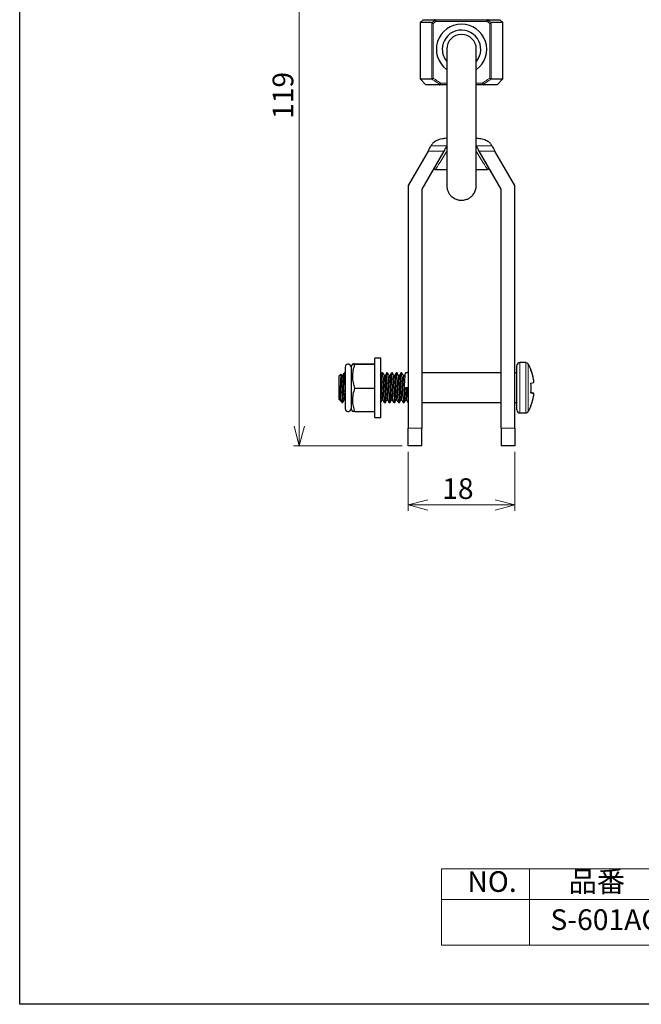
# Model space of a CAD drawing. Units: millimetres. Extents: x -4 to 206, y -5 to 292.
# Drawn here: x -4 to 101, y -5 to 162 of the extents above; entities that cross this region are included whole.
import ezdxf

# ---------------------------------------------------------------- set-up
doc = ezdxf.new("R2010")
doc.units = ezdxf.units.MM
doc.styles.add('SLDTEXTSTYLE0', font='TXT', dxfattribs={"width": 0.7, "bigfont": 'bigfont'})
doc.dimstyles.new('SLDDIMSTYLE0', dxfattribs={"dimtxt": 3.5, "dimasz": 3.302, "dimexe": 0, "dimexo": 0.0625, "dimgap": 0.875, "dimtad": 3, "dimrnd": 1e-09, "dimzin": 12, "dimdsep": 46, "dimtxsty": 'SLDTEXTSTYLE0', "dimblk1": 'OPEN30', "dimblk2": 'OPEN30', "dimsah": 1, "dimcen": 0.09, "dimadec": 0, "dimazin": 3, "dimtfac": 1, "dimtofl": 0, "dimtmove": 0, "dimatfit": 3, "dimldrblk": 'OPEN30', "dimfxl": 1, "dimfrac": 2, "dimtolj": 1, "dimtzin": 12, "dimarcsym": 0})

# ---------------------------------------------------------------- blocks, each defined once
blk = doc.blocks.new('_OPEN30')
at = {"color": 0, "linetype": 'ByBlock', "lineweight": -2}
for p, q in [((-1, 0.267949), (0, 0)), ((0, 0), (-1, -0.267949)), ((0, 0), (-1, 0))]:
    blk.add_line(p, q, dxfattribs=at)
blk = doc.blocks.new('*D13')
at = {"color": 7, "linetype": 'Continuous', "lineweight": 0}
for p, q in [((61.54, 88.66), (61.54, 78.66)), ((79.54, 88.66), (79.54, 78.66)), ((61.54, 79.66), (79.54, 79.66))]:
    blk.add_line(p, q, dxfattribs=at)
at = {"color": 7, "linetype": 'Continuous', "lineweight": 0, "xscale": 3.302, "yscale": 3.302, "rotation": 180}
blk.add_blockref('_OPEN30', (61.54, 79.66, 0.1), dxfattribs=at)
at = {"color": 7, "linetype": 'Continuous', "lineweight": 0, "xscale": 3.302, "yscale": 3.302}
blk.add_blockref('_OPEN30', (79.54, 79.66, 0.1), dxfattribs=at)
at = {"color": 7, "linetype": 'Continuous', "lineweight": 0, "insert": (67.28, 84.17, 0.1), "char_height": 3.5, "attachment_point": 1, "style": 'SLDTEXTSTYLE0'}
blk.add_mtext('18', dxfattribs=at)
blk = doc.blocks.new('*D14')
at = {"color": 7, "linetype": 'Continuous', "lineweight": 0}
for p, q in [((57.04, 208.66), (42.14, 208.66)), ((43.14, 208.66), (43.14, 89.66)), ((60.54, 89.66), (42.14, 89.66))]:
    blk.add_line(p, q, dxfattribs=at)
at = {"color": 7, "linetype": 'Continuous', "lineweight": 0, "xscale": 3.302, "yscale": 3.302}
for p, rotation in [((43.14, 208.66, 0.1), 90), ((43.14, 89.66, 0.1), 270)]:
    blk.add_blockref('_OPEN30', p, dxfattribs=dict(at, rotation=rotation))
at = {"color": 7, "linetype": 'Continuous', "lineweight": 0, "insert": (38.63, 144.88, 0.1), "char_height": 3.5, "attachment_point": 1, "rotation": 90, "style": 'SLDTEXTSTYLE0'}
blk.add_mtext('119', dxfattribs=at)
blk = doc.blocks.new('SW_TABLEANNOTATION_0')
at = {"color": 0, "linetype": 'Continuous', "lineweight": 0}
for p, q in [((0, 0), (0, -12.88)), ((128.77, 0), (0, 0)), ((14.88, 0), (14.88, -12.88)), ((36.22, 0), (36.22, -12.88)), ((105.93, 0), (105.93, -12.88)), ((128.77, -12.88), (128.77, 0)), ((0, -5.2), (128.77, -5.2)), ((0, -12.88), (128.77, -12.88))]:
    blk.add_line(p, q, dxfattribs=at)
at = {"color": 0, "linetype": 'Continuous', "lineweight": 0, "char_height": 3.5, "attachment_point": 1, "style": 'SLDTEXTSTYLE0'}
for s, insert in [('品番', (21.48, -0.39)), ('品名', (67, -0.39)), ('管理図番', (109.2, -0.39)), ('NO.', (4.39, -0.39)), ('ポール吊金具付ベアリングランナー', (38.48, -6.83)), ('S-601AC', (18.42, -6.83)), ('D56518', (111.24, -6.83))]:
    blk.add_mtext(s, dxfattribs=dict(at, insert=insert))

msp = doc.modelspace()

# ---------------------------------------------------------------- linework, layer by layer
at = {"color": 7, "linetype": 'Continuous', "lineweight": 30}
for p, q in [((64.043, 161.658), (63.543, 161.158)), ((64.043, 161.658), (66.054, 161.658)), ((66.054, 161.658), (75.033, 161.658)), ((75.033, 161.658), (77.043, 161.658)), ((77.543, 161.158), (77.043, 161.658)), ((63.543, 161.158), (63.543, 151.658)), ((65.493, 161.158), (63.543, 161.158)), ((65.555, 161.143), (65.493, 161.158)), ((75.594, 161.158), (75.532, 161.143)), ((77.543, 161.158), (75.594, 161.158)), ((77.543, 151.658), (77.543, 161.158)), ((63.543, 151.658), (64.543, 150.658)), ((63.543, 151.658), (65.493, 151.658)), ((65.493, 151.658), (65.555, 151.672)), ((75.532, 151.672), (75.594, 151.658)), ((75.594, 151.658), (77.543, 151.658)), ((76.543, 150.658), (77.543, 151.658)), ((66.814, 150.658), (64.543, 150.658)), ((68.043, 150.658), (66.814, 150.658)), ((74.273, 150.658), (73.043, 150.658)), ((76.543, 150.658), (74.273, 150.658)), ((65.394, 140.328), (65.54, 140.58)), ((75.547, 140.58), (75.693, 140.328)), ((64.894, 139.462), (61.543, 133.658)), ((67.55, 139.462), (63.843, 133.041)), ((77.243, 133.041), (73.537, 139.462)), ((79.543, 133.658), (76.193, 139.462)), ((66.162, 136.358), (68.043, 136.358)), ((73.043, 136.358), (74.925, 136.358)), ((61.543, 133.658), (61.543, 92.658)), ((79.543, 92.658), (79.543, 133.658)), ((63.843, 133.041), (63.843, 92.658)), ((77.243, 92.658), (77.243, 133.041)), ((52.12, 103.458), (51.889, 103.058)), ((52.477, 103.489), (55.899, 103.489)), ((52.477, 103.426), (55.899, 103.426)), ((56.899, 104.458), (55.899, 104.458)), ((55.899, 103.313), (55.899, 104.458)), ((55.899, 94.458), (55.899, 103.313)), ((56.899, 103.313), (56.899, 104.458)), ((56.899, 94.458), (56.899, 103.313)), ((79.899, 95.708), (79.899, 103.208)), ((81.394, 103.708), (80.399, 103.708)), ((50.173, 101.732), (49.899, 101.458)), ((50.332, 101.508), (50.209, 101.719)), ((50.435, 101.508), (50.326, 101.508)), ((50.866, 101.958), (50.701, 101.958)), ((50.899, 102.958), (50.899, 95.958)), ((51.889, 103.058), (51.889, 95.858)), ((55.932, 101.508), (55.899, 101.564)), ((57.266, 101.958), (57.101, 101.958)), ((57.635, 101.508), (57.526, 101.508)), ((58.066, 101.958), (57.901, 101.958)), ((58.435, 101.508), (58.326, 101.508)), ((58.866, 101.958), (58.701, 101.958)), ((59.235, 101.508), (59.126, 101.508)), ((59.666, 101.958), (59.501, 101.958)), ((60.035, 101.508), (59.926, 101.508)), ((60.466, 101.958), (60.301, 101.958)), ((60.835, 101.508), (60.726, 101.508)), ((61.543, 101.958), (61.101, 101.958)), ((77.243, 101.958), (63.843, 101.958)), ((79.899, 101.958), (79.543, 101.958)), ((49.899, 97.458), (49.899, 101.458)), ((52.477, 99.395), (55.899, 99.395)), ((61.543, 99.424), (61.064, 99.424)), ((82.723, 98.529), (82.271, 98.61)), ((82.275, 98.645), (82.723, 98.567)), ((49.899, 97.458), (49.939, 97.418)), ((49.926, 97.408), (50.041, 97.408)), ((50.035, 97.408), (50.128, 97.246)), ((50.159, 97.198), (50.399, 96.958)), ((50.399, 97.666), (50.399, 96.958)), ((50.399, 96.958), (50.466, 96.958)), ((50.732, 97.408), (50.841, 97.408)), ((50.835, 97.408), (50.899, 97.297)), ((57.132, 97.408), (57.241, 97.408)), ((57.501, 96.958), (57.666, 96.958)), ((57.932, 97.408), (58.041, 97.408)), ((58.301, 96.958), (58.466, 96.958)), ((58.732, 97.408), (58.841, 97.408)), ((59.101, 96.958), (59.266, 96.958)), ((59.532, 97.408), (59.641, 97.408)), ((59.901, 96.958), (60.066, 96.958)), ((60.332, 97.408), (60.441, 97.408)), ((60.701, 96.958), (60.866, 96.958)), ((61.132, 97.408), (61.241, 97.408)), ((61.501, 96.958), (61.543, 96.958)), ((63.843, 96.958), (77.243, 96.958)), ((79.543, 96.958), (79.899, 96.958)), ((51.889, 95.858), (52.12, 95.457)), ((52.477, 95.427), (55.899, 95.427)), ((80.399, 95.208), (81.394, 95.208)), ((55.899, 94.458), (56.899, 94.458)), ((61.543, 89.658), (61.543, 92.658)), ((63.843, 89.658), (63.843, 92.658)), ((77.243, 92.658), (77.243, 89.658)), ((79.543, 92.658), (79.543, 89.658)), ((63.843, 89.658), (61.543, 89.658)), ((79.543, 89.658), (77.243, 89.658))]:
    msp.add_line(p, q, dxfattribs=at)
at = {"color": 8, "linetype": 'Continuous', "lineweight": 0}
for p, q in [((65.555, 151.672), (65.555, 161.143)), ((65.769, 161.033), (65.769, 151.782)), ((74.852, 161.358), (66.235, 161.358)), ((75.318, 151.782), (75.318, 161.033)), ((75.532, 161.143), (75.532, 151.672)), ((67.017, 150.958), (68.043, 150.958)), ((73.043, 150.958), (74.07, 150.958)), ((65.394, 140.328), (68.075, 140.328)), ((73.012, 140.328), (75.693, 140.328)), ((67.55, 139.462), (64.894, 139.462)), ((76.193, 139.462), (73.537, 139.462)), ((80.399, 103.708), (80.399, 95.208)), ((81.394, 99.4), (81.394, 103.708)), ((81.827, 103.458), (81.827, 99.403)), ((82.718, 100.871), (82.723, 100.872)), ((81.394, 95.208), (81.394, 99.4)), ((81.827, 99.403), (81.827, 95.458)), ((61.543, 92.658), (63.843, 92.658)), ((77.243, 92.658), (79.543, 92.658))]:
    msp.add_line(p, q, dxfattribs=at)
msp.add_lwpolyline([(-4.086, 292.28), (205.914, 292.28), (205.914, -4.72), (-4.086, -4.72)], close=True)
at = {"color": 7, "linetype": 'Continuous', "lineweight": 30, "flags": 128}
for points in [[(64.894, 139.462), (65.014, 139.67), (65.129, 139.868), (65.234, 140.049), (65.323, 140.205), (65.394, 140.328)], [(67.998, 140.237), (67.926, 140.113), (67.843, 139.969), (67.751, 139.809), (67.652, 139.638), (67.55, 139.462)], [(73.537, 139.462), (73.435, 139.638), (73.336, 139.809), (73.244, 139.969), (73.161, 140.113), (73.089, 140.237)], [(75.693, 140.328), (75.764, 140.205), (75.853, 140.049), (75.958, 139.868), (76.073, 139.67), (76.193, 139.462)], [(82.277, 96.468), (82.289, 96.466), (82.304, 96.464), (82.313, 96.461), (82.315, 96.458), (82.313, 96.455), (82.304, 96.452), (82.289, 96.45), (82.269, 96.447)]]:
    msp.add_lwpolyline(points, dxfattribs=at)
at = {"color": 8, "linetype": 'Continuous', "lineweight": 0, "flags": 128}
for points in [[(66.162, 136.358), (66.169, 136.368), (66.22, 136.45), (66.323, 136.614), (66.476, 136.858), (66.677, 137.18), (66.925, 137.575), (67.216, 138.042), (67.549, 138.573), (67.92, 139.166), (68.036, 139.35)], [(73.05, 139.352), (73.167, 139.166), (73.538, 138.573), (73.871, 138.042), (74.162, 137.575), (74.41, 137.18), (74.611, 136.858), (74.764, 136.614), (74.867, 136.45), (74.918, 136.368), (74.925, 136.358)]]:
    msp.add_lwpolyline(points, dxfattribs=at)
at = {"color": 7, "linetype": 'Continuous', "lineweight": 30}
for centre, radius, start, end in [((70.543, 156.658), 4.25, 90, 233.6464), ((70.543, 156.658), 3.25, 321.11138, 180), ((70.543, 156.658), 4.25, 306.48572, 90), ((70.543, 156.663), 2.5, 0.07919, 179.9206), ((70.543, 156.658), 3.25, 180, 219.57982), ((66.162, 135.658), 0.7, 87.75615, 150), ((74.925, 135.658), 0.7, 30, 92.04759), ((51.399, 102.958), 0.5, 11.53696, 180), ((80.399, 103.208), 0.5, 90, 180), ((81.394, 103.208), 0.5, 30, 90), ((74.899, 99.458), 8, 22.02646, 30), ((74.78, 99.477), 8.064, 9.95963, 21.7739), ((82.276, 102.514), 0.068, 263.65947, 304.94227), ((74.75, 99.448), 8.095, 9.95393, 21.73858), ((79.728, 112.641), 12.653, 281.58342, 283.68963), ((74.901, 99.417), 7.414, 353.57579, 6.42421), ((79.726, 86.263), 12.664, 76.31134, 78.4156), ((84.028, 110.493), 12.035, 261.59306, 263.77155), ((74.78, 99.438), 8.064, 338.22603, 350.04045), ((51.399, 95.958), 0.5, 180, 348.46304), ((80.399, 95.708), 0.5, 180, 270), ((81.394, 95.708), 0.5, 270, 330), ((74.899, 99.458), 8, 330, 337.97354)]:
    msp.add_arc(centre, radius, start, end, dxfattribs=at)
at = {"color": 8, "linetype": 'Continuous', "lineweight": 0}
for points, knots in [([(65.493, 161.158), (65.649, 161.267), (65.869, 161.422), (66.093, 161.57), (66.157, 161.613)], [0, 0, 0, 0, 0.7107619, 1, 1, 1, 1]), ([(74.93, 161.613), (74.994, 161.57), (75.218, 161.422), (75.438, 161.267), (75.594, 161.158)], [0, 0, 0, 0, 0.2892343, 1, 1, 1, 1]), ([(66.235, 161.358), (66.193, 161.329), (66.036, 161.223), (65.882, 161.113), (65.769, 161.033)], [0, 0, 0, 0, 0.268706, 1, 1, 1, 1]), ([(75.318, 161.033), (75.205, 161.113), (75.051, 161.223), (74.894, 161.329), (74.852, 161.358)], [0, 0, 0, 0, 0.7312886, 1, 1, 1, 1]), ([(66.949, 150.711), (66.756, 150.827), (66.259, 151.124), (65.783, 151.455), (65.493, 151.658)], [0, 0, 0, 0, 0.3887352, 1, 1, 1, 1]), ([(65.769, 151.782), (66.014, 151.61), (66.423, 151.324), (66.848, 151.062), (67.017, 150.958)], [0, 0, 0, 0, 0.6006899, 1, 1, 1, 1]), ([(74.07, 150.958), (74.239, 151.062), (74.664, 151.324), (75.073, 151.61), (75.318, 151.782)], [0, 0, 0, 0, 0.3993088, 1, 1, 1, 1]), ([(75.594, 151.658), (75.304, 151.455), (74.828, 151.124), (74.331, 150.827), (74.138, 150.711)], [0, 0, 0, 0, 0.6112637, 1, 1, 1, 1])]:
    msp.add_open_spline(points, degree=3, knots=knots, dxfattribs=at)
at = {"color": 7, "linetype": 'Continuous', "lineweight": 30}
for points, knots in [([(66.157, 161.613), (66.152, 161.622), (66.139, 161.644), (66.099, 161.656), (66.066, 161.657), (66.054, 161.658)], [0, 0, 0, 0, 0.3036403, 0.7231646, 1, 1, 1, 1]), ([(66.235, 161.358), (66.235, 161.359), (66.224, 161.394), (66.204, 161.461), (66.176, 161.551), (66.164, 161.592), (66.157, 161.613)], [0, 0, 0, 0, 0.0147387, 0.3428493, 0.6712157, 1, 1, 1, 1]), ([(74.852, 161.358), (74.852, 161.359), (74.863, 161.393), (74.883, 161.461), (74.911, 161.551), (74.923, 161.592), (74.93, 161.613)], [0, 0, 0, 0, 0.0147387, 0.3423013, 0.6709397, 1, 1, 1, 1]), ([(75.033, 161.658), (75.011, 161.656), (74.973, 161.654), (74.94, 161.635), (74.932, 161.619), (74.93, 161.613)], [0, 0, 0, 0, 0.4912364, 0.8171197, 1, 1, 1, 1]), ([(65.555, 161.143), (65.583, 161.129), (65.639, 161.1), (65.716, 161.061), (65.759, 161.039), (65.767, 161.034), (65.769, 161.033)], [0, 0, 0, 0, 0.4434609, 0.8856928, 0.9853087, 1, 1, 1, 1]), ([(75.318, 161.033), (75.32, 161.034), (75.328, 161.039), (75.371, 161.061), (75.448, 161.1), (75.504, 161.129), (75.532, 161.143)], [0, 0, 0, 0, 0.0146912, 0.1143184, 0.5565447, 1, 1, 1, 1]), ([(68.043, 156.667), (68.043, 156.643), (68.043, 156.597), (68.043, 156.338), (68.043, 155.928), (68.043, 155.33), (68.043, 154.555), (68.043, 153.763), (68.043, 153.015), (68.043, 152.343), (68.043, 151.518), (68.043, 150.43), (68.043, 148.976), (68.043, 147.39), (68.043, 145.731), (68.043, 144.081), (68.043, 142.677), (68.043, 141.55), (68.043, 140.673), (68.043, 139.863), (68.043, 139.048), (68.043, 138.175), (68.043, 137.214), (68.043, 136.348), (68.043, 135.607), (68.043, 134.999), (68.043, 134.462), (68.043, 134.03), (68.043, 133.724), (68.043, 133.674), (68.043, 133.648)], [0, 0, 0, 0, 0.0385933, 0.0747621, 0.1085059, 0.1545518, 0.1951458, 0.2302849, 0.2599666, 0.2841887, 0.3043388, 0.3459759, 0.3902941, 0.4367193, 0.4833048, 0.5298903, 0.5745897, 0.6021805, 0.6279924, 0.6531212, 0.6770483, 0.7065277, 0.7415572, 0.7821341, 0.8122796, 0.8448919, 0.8799707, 0.9175153, 0.9575253, 1, 1, 1, 1]), ([(73.043, 133.648), (73.043, 133.67), (73.043, 133.712), (73.043, 133.965), (73.043, 134.37), (73.043, 134.961), (73.043, 135.731), (73.043, 136.518), (73.043, 137.263), (73.043, 137.933), (73.043, 138.755), (73.043, 139.84), (73.043, 141.291), (73.043, 142.875), (73.043, 144.533), (73.043, 146.184), (73.043, 147.588), (73.043, 148.717), (73.043, 149.596), (73.043, 150.407), (73.043, 151.224), (73.043, 152.1), (73.043, 153.065), (73.043, 153.935), (73.043, 154.68), (73.043, 155.292), (73.043, 155.835), (73.043, 156.272), (73.043, 156.584), (73.043, 156.639), (73.043, 156.667)], [0, 0, 0, 0, 0.0385933, 0.0747621, 0.1085059, 0.1545518, 0.1951458, 0.2302849, 0.2599666, 0.2841887, 0.3043388, 0.3459759, 0.3902941, 0.4367193, 0.4833048, 0.5298903, 0.5745897, 0.6021805, 0.6279924, 0.6531212, 0.6770483, 0.7065277, 0.7415572, 0.7821341, 0.8122796, 0.8448919, 0.8799707, 0.9175153, 0.9575253, 1, 1, 1, 1]), ([(65.555, 151.672), (65.583, 151.686), (65.639, 151.715), (65.716, 151.755), (65.759, 151.777), (65.767, 151.781), (65.769, 151.782)], [0, 0, 0, 0, 0.4434613, 0.8856925, 0.9853078, 1, 1, 1, 1]), ([(75.318, 151.782), (75.32, 151.781), (75.328, 151.777), (75.371, 151.755), (75.448, 151.715), (75.504, 151.686), (75.532, 151.672)], [0, 0, 0, 0, 0.014692, 0.1143187, 0.5565443, 1, 1, 1, 1]), ([(66.814, 150.658), (66.845, 150.659), (66.892, 150.662), (66.936, 150.684), (66.945, 150.703), (66.949, 150.711)], [0, 0, 0, 0, 0.5301242, 0.797463, 1, 1, 1, 1]), ([(66.949, 150.711), (66.955, 150.733), (66.968, 150.778), (66.992, 150.866), (67.009, 150.927), (67.017, 150.956), (67.017, 150.958)], [0, 0, 0, 0, 0.3488711, 0.6973798, 0.9837134, 1, 1, 1, 1]), ([(74.138, 150.711), (74.132, 150.733), (74.12, 150.777), (74.095, 150.865), (74.078, 150.927), (74.07, 150.956), (74.07, 150.958)], [0, 0, 0, 0, 0.348199, 0.6960372, 0.9837135, 1, 1, 1, 1]), ([(74.138, 150.711), (74.143, 150.702), (74.154, 150.68), (74.203, 150.661), (74.248, 150.659), (74.273, 150.658)], [0, 0, 0, 0, 0.2366297, 0.5681747, 1, 1, 1, 1]), ([(68.043, 141.624), (68.027, 141.623), (67.756, 141.611), (67.326, 141.532), (66.781, 141.395), (66.351, 141.235), (65.988, 141.038), (65.705, 140.818), (65.593, 140.657), (65.54, 140.58)], [0, 0, 0, 0, 0.0140825, 0.2376135, 0.3923857, 0.5470438, 0.7026595, 0.8581927, 1, 1, 1, 1]), ([(75.547, 140.58), (75.429, 140.726), (75.195, 141.019), (74.484, 141.35), (73.746, 141.556), (73.232, 141.592), (73.043, 141.605)], [0, 0, 0, 0, 0.273759, 0.5470501, 0.833781, 1, 1, 1, 1]), ([(68.043, 133.648), (68.059, 133.433), (68.09, 133.024), (68.313, 132.477), (68.608, 132.039), (68.944, 131.71), (69.283, 131.478), (69.6, 131.326), (69.887, 131.231), (70.173, 131.171), (70.495, 131.141), (70.879, 131.16), (71.316, 131.255), (71.785, 131.456), (72.253, 131.791), (72.666, 132.275), (72.979, 132.91), (73.021, 133.395), (73.043, 133.648)], [0, 0, 0, 0, 0.0819055, 0.1563849, 0.2234254, 0.2830195, 0.3351624, 0.3798527, 0.4170911, 0.4506527, 0.4914869, 0.540286, 0.5970461, 0.6617616, 0.7344259, 0.8150297, 0.9035598, 1, 1, 1, 1]), ([(52.477, 103.489), (52.426, 103.486), (52.271, 103.479), (52.111, 103.465), (52.114, 103.451), (52.255, 103.437), (52.403, 103.43), (52.477, 103.426)], [0, 0, 0, 0, 0.1254037, 0.3754081, 0.6315048, 0.8148139, 1, 1, 1, 1]), ([(52.477, 103.426), (52.374, 103.076), (52.166, 102.369), (52.089, 101.321), (52.201, 100.319), (52.385, 99.705), (52.477, 99.395)], [0, 0, 0, 0, 0.2645953, 0.5349276, 0.7653326, 1, 1, 1, 1]), ([(50.188, 101.717), (50.185, 101.723), (50.173, 101.744), (50.151, 101.513), (50.124, 101.052), (50.097, 100.404), (50.068, 99.667), (50.042, 98.925), (50.013, 98.262), (49.987, 97.753), (49.965, 97.514), (49.952, 97.458), (49.949, 97.444)], [0, 0, 0, 0, 0.0390925, 0.1602988, 0.2790247, 0.3978506, 0.5133103, 0.6287523, 0.7419129, 0.85399, 0.96485, 1, 1, 1, 1]), ([(49.949, 97.444), (49.962, 97.499), (49.988, 97.607), (50.028, 98.012), (50.074, 98.626), (50.124, 99.43), (50.174, 100.234), (50.224, 100.931), (50.274, 101.367), (50.308, 101.556), (50.325, 101.504), (50.326, 101.503)], [0, 0, 0, 0, 0.0997289, 0.1979745, 0.3309258, 0.4638766, 0.5968284, 0.7297793, 0.8627307, 0.995682, 1, 1, 1, 1]), ([(50.399, 97.666), (50.41, 97.829), (50.432, 98.158), (50.467, 98.772), (50.499, 99.423), (50.532, 100.079), (50.567, 100.692), (50.599, 101.222), (50.632, 101.627), (50.664, 101.88), (50.682, 101.917), (50.69, 101.932)], [0, 0, 0, 0, 0.1139069, 0.2298024, 0.3437097, 0.4576164, 0.5735115, 0.6874188, 0.8013261, 0.9172213, 1, 1, 1, 1]), ([(50.691, 101.949), (50.647, 101.874), (50.56, 101.723), (50.472, 101.572), (50.428, 101.497)], [0, 0, 0, 0, 0.5001867, 1, 1, 1, 1]), ([(50.466, 96.962), (50.476, 96.975), (50.497, 97.002), (50.532, 97.253), (50.564, 97.645), (50.597, 98.164), (50.632, 98.77), (50.664, 99.423), (50.697, 100.079), (50.732, 100.693), (50.764, 101.22), (50.797, 101.634), (50.832, 101.879), (50.854, 101.983), (50.865, 101.955), (50.866, 101.954)], [0, 0, 0, 0, 0.0785427, 0.1628399, 0.2456912, 0.3285427, 0.4128402, 0.4956916, 0.5785426, 0.6628398, 0.7456912, 0.8285426, 0.9128399, 0.9956913, 1, 1, 1, 1]), ([(57.09, 101.948), (57.047, 101.873), (56.959, 101.722), (56.872, 101.572), (56.828, 101.496)], [0, 0, 0, 0, 0.5001712, 1, 1, 1, 1]), ([(56.899, 97.05), (56.91, 97.116), (56.932, 97.251), (56.964, 97.648), (56.997, 98.163), (57.032, 98.77), (57.064, 99.423), (57.097, 100.079), (57.132, 100.693), (57.164, 101.22), (57.197, 101.634), (57.232, 101.879), (57.254, 101.983), (57.265, 101.955), (57.266, 101.954)], [0, 0, 0, 0, 0.0858209, 0.1762946, 0.2667685, 0.3588213, 0.4492951, 0.5397684, 0.631821, 0.7222947, 0.8127685, 0.9048211, 0.9952949, 1, 1, 1, 1]), ([(56.899, 99.424), (56.91, 99.641), (56.932, 100.079), (56.967, 100.692), (56.999, 101.222), (57.032, 101.627), (57.064, 101.879), (57.082, 101.916), (57.09, 101.931)], [0, 0, 0, 0, 0.1738447, 0.350724, 0.5245697, 0.6984152, 0.8752947, 1, 1, 1, 1]), ([(57.139, 97.452), (57.151, 97.474), (57.179, 97.526), (57.224, 97.958), (57.274, 98.624), (57.324, 99.43), (57.374, 100.234), (57.424, 100.931), (57.474, 101.367), (57.508, 101.556), (57.525, 101.504), (57.526, 101.502)], [0, 0, 0, 0, 0.0898106, 0.2191818, 0.348553, 0.4779239, 0.6072956, 0.7366665, 0.8660378, 0.9954091, 1, 1, 1, 1]), ([(57.532, 101.508), (57.49, 101.58), (57.405, 101.727), (57.319, 101.874), (57.276, 101.95)], [0, 0, 0, 0, 0.4883041, 1, 1, 1, 1]), ([(57.491, 96.983), (57.493, 96.973), (57.507, 96.927), (57.532, 97.015), (57.567, 97.248), (57.599, 97.646), (57.632, 98.163), (57.667, 98.77), (57.699, 99.423), (57.732, 100.079), (57.767, 100.692), (57.799, 101.222), (57.832, 101.627), (57.863, 101.878), (57.882, 101.915), (57.889, 101.93)], [0, 0, 0, 0, 0.0219985, 0.1050861, 0.1896235, 0.272711, 0.3557987, 0.4403364, 0.523424, 0.6065112, 0.6910487, 0.7741363, 0.8572238, 0.9417614, 1, 1, 1, 1]), ([(57.89, 101.947), (57.846, 101.872), (57.759, 101.721), (57.671, 101.571), (57.628, 101.495)], [0, 0, 0, 0, 0.5001659, 1, 1, 1, 1]), ([(57.666, 96.962), (57.676, 96.975), (57.697, 97.002), (57.732, 97.253), (57.764, 97.645), (57.797, 98.164), (57.832, 98.77), (57.864, 99.423), (57.897, 100.079), (57.932, 100.693), (57.964, 101.22), (57.997, 101.634), (58.032, 101.879), (58.054, 101.983), (58.065, 101.955), (58.066, 101.954)], [0, 0, 0, 0, 0.0785427, 0.1628399, 0.2456912, 0.3285427, 0.4128402, 0.4956916, 0.5785426, 0.6628398, 0.7456912, 0.8285426, 0.9128399, 0.9956913, 1, 1, 1, 1]), ([(57.939, 97.452), (57.951, 97.474), (57.979, 97.526), (58.024, 97.958), (58.074, 98.624), (58.124, 99.43), (58.174, 100.234), (58.224, 100.931), (58.274, 101.367), (58.308, 101.556), (58.325, 101.504), (58.326, 101.503)], [0, 0, 0, 0, 0.0899653, 0.2193344, 0.3487036, 0.4780724, 0.6074421, 0.736811, 0.8661803, 0.9955495, 1, 1, 1, 1]), ([(58.332, 101.508), (58.29, 101.58), (58.205, 101.727), (58.12, 101.874), (58.076, 101.949)], [0, 0, 0, 0, 0.4880958, 1, 1, 1, 1]), ([(58.291, 96.982), (58.294, 96.973), (58.307, 96.927), (58.332, 97.015), (58.367, 97.248), (58.399, 97.646), (58.432, 98.163), (58.467, 98.77), (58.499, 99.423), (58.532, 100.079), (58.567, 100.692), (58.599, 101.222), (58.632, 101.626), (58.663, 101.877), (58.682, 101.914), (58.689, 101.929)], [0, 0, 0, 0, 0.0216715, 0.10487, 0.1895202, 0.2727184, 0.355917, 0.4405675, 0.5237659, 0.6069639, 0.6916141, 0.7748126, 0.8580109, 0.9426613, 1, 1, 1, 1]), ([(58.689, 101.947), (58.646, 101.871), (58.558, 101.721), (58.471, 101.57), (58.427, 101.495)], [0, 0, 0, 0, 0.5001562, 1, 1, 1, 1]), ([(58.466, 96.962), (58.476, 96.975), (58.497, 97.002), (58.532, 97.253), (58.564, 97.645), (58.597, 98.164), (58.632, 98.77), (58.664, 99.423), (58.697, 100.079), (58.732, 100.693), (58.764, 101.22), (58.797, 101.634), (58.832, 101.879), (58.854, 101.983), (58.865, 101.955), (58.866, 101.954)], [0, 0, 0, 0, 0.0785427, 0.1628399, 0.2456912, 0.3285427, 0.4128402, 0.4956916, 0.5785426, 0.6628398, 0.7456912, 0.8285426, 0.9128399, 0.9956913, 1, 1, 1, 1]), ([(58.739, 97.452), (58.751, 97.474), (58.779, 97.526), (58.824, 97.958), (58.874, 98.624), (58.924, 99.43), (58.974, 100.234), (59.024, 100.931), (59.074, 101.367), (59.108, 101.556), (59.125, 101.505), (59.126, 101.503)], [0, 0, 0, 0, 0.0900164, 0.2194251, 0.3488339, 0.4782423, 0.6076516, 0.73706, 0.8664689, 0.9958777, 1, 1, 1, 1]), ([(59.132, 101.508), (59.09, 101.579), (59.005, 101.726), (58.92, 101.873), (58.876, 101.949)], [0, 0, 0, 0, 0.4876851, 1, 1, 1, 1]), ([(59.09, 96.983), (59.093, 96.973), (59.107, 96.927), (59.132, 97.015), (59.167, 97.249), (59.199, 97.646), (59.232, 98.163), (59.267, 98.77), (59.299, 99.423), (59.332, 100.079), (59.367, 100.692), (59.399, 101.222), (59.432, 101.627), (59.463, 101.878), (59.482, 101.915), (59.49, 101.93)], [0, 0, 0, 0, 0.0225118, 0.1055274, 0.1899915, 0.2730069, 0.3560225, 0.440487, 0.5235024, 0.6065175, 0.6909817, 0.7739973, 0.8570127, 0.941477, 1, 1, 1, 1]), ([(59.49, 101.948), (59.446, 101.872), (59.359, 101.722), (59.272, 101.571), (59.228, 101.496)], [0, 0, 0, 0, 0.5001371, 1, 1, 1, 1]), ([(59.266, 96.962), (59.276, 96.975), (59.297, 97.002), (59.332, 97.253), (59.364, 97.645), (59.397, 98.164), (59.432, 98.77), (59.464, 99.423), (59.497, 100.079), (59.532, 100.693), (59.564, 101.22), (59.597, 101.634), (59.632, 101.879), (59.654, 101.983), (59.665, 101.955), (59.666, 101.954)], [0, 0, 0, 0, 0.0785427, 0.1628399, 0.2456912, 0.3285427, 0.4128402, 0.4956916, 0.5785426, 0.6628398, 0.7456912, 0.8285426, 0.9128399, 0.9956913, 1, 1, 1, 1]), ([(59.539, 97.452), (59.551, 97.473), (59.579, 97.526), (59.624, 97.958), (59.674, 98.624), (59.724, 99.43), (59.774, 100.234), (59.824, 100.931), (59.874, 101.367), (59.908, 101.556), (59.925, 101.504), (59.926, 101.503)], [0, 0, 0, 0, 0.0901529, 0.2195073, 0.348862, 0.4782162, 0.6075713, 0.7369255, 0.8662803, 0.9956349, 1, 1, 1, 1]), ([(59.932, 101.508), (59.891, 101.579), (59.805, 101.726), (59.72, 101.873), (59.677, 101.948)], [0, 0, 0, 0, 0.487022, 1, 1, 1, 1]), ([(59.89, 96.984), (59.893, 96.974), (59.907, 96.927), (59.932, 97.014), (59.967, 97.249), (59.999, 97.646), (60.032, 98.163), (60.067, 98.77), (60.099, 99.423), (60.132, 100.079), (60.167, 100.692), (60.199, 101.222), (60.232, 101.627), (60.264, 101.881), (60.283, 101.917), (60.291, 101.933)], [0, 0, 0, 0, 0.0233586, 0.1060954, 0.190276, 0.2730127, 0.3557497, 0.4399306, 0.5226674, 0.6054038, 0.6895845, 0.7723213, 0.8550581, 0.9392388, 1, 1, 1, 1]), ([(60.291, 101.949), (60.247, 101.874), (60.16, 101.723), (60.072, 101.573), (60.029, 101.497)], [0, 0, 0, 0, 0.5001562, 1, 1, 1, 1]), ([(60.066, 96.962), (60.076, 96.975), (60.097, 97.002), (60.132, 97.253), (60.164, 97.645), (60.197, 98.164), (60.232, 98.77), (60.264, 99.423), (60.297, 100.079), (60.332, 100.693), (60.364, 101.22), (60.397, 101.634), (60.432, 101.879), (60.454, 101.983), (60.465, 101.955), (60.466, 101.954)], [0, 0, 0, 0, 0.0785427, 0.1628399, 0.2456912, 0.3285427, 0.4128402, 0.4956916, 0.5785426, 0.6628398, 0.7456912, 0.8285426, 0.9128399, 0.9956913, 1, 1, 1, 1]), ([(60.339, 97.452), (60.351, 97.473), (60.379, 97.525), (60.424, 97.957), (60.474, 98.624), (60.524, 99.43), (60.574, 100.234), (60.624, 100.931), (60.674, 101.367), (60.708, 101.556), (60.725, 101.504), (60.726, 101.502)], [0, 0, 0, 0, 0.0904205, 0.2197027, 0.3489851, 0.478267, 0.6075499, 0.7368319, 0.8661144, 0.9953967, 1, 1, 1, 1]), ([(60.732, 101.508), (60.691, 101.579), (60.606, 101.726), (60.521, 101.872), (60.477, 101.948)], [0, 0, 0, 0, 0.4862375, 1, 1, 1, 1]), ([(60.69, 96.986), (60.693, 96.975), (60.707, 96.927), (60.732, 97.014), (60.767, 97.249), (60.799, 97.646), (60.832, 98.163), (60.867, 98.77), (60.899, 99.423), (60.932, 100.079), (60.967, 100.692), (60.999, 101.222), (61.032, 101.627), (61.064, 101.881), (61.083, 101.918), (61.091, 101.933)], [0, 0, 0, 0, 0.0246026, 0.1071964, 0.1912314, 0.273825, 0.3564189, 0.4404542, 0.5230479, 0.6056413, 0.6896763, 0.7722701, 0.8548638, 0.9388989, 1, 1, 1, 1]), ([(61.091, 101.95), (61.047, 101.874), (60.96, 101.724), (60.873, 101.573), (60.829, 101.497)], [0, 0, 0, 0, 0.5001792, 1, 1, 1, 1]), ([(50.041, 97.413), (50.057, 97.439), (50.09, 97.493), (50.139, 97.954), (50.189, 98.625), (50.239, 99.429), (50.289, 100.238), (50.339, 100.919), (50.386, 101.376), (50.415, 101.441), (50.428, 101.47)], [0, 0, 0, 0, 0.1250191, 0.2541856, 0.3833522, 0.5125184, 0.6416855, 0.7708517, 0.9000185, 1, 1, 1, 1]), ([(57.241, 97.413), (57.257, 97.439), (57.29, 97.493), (57.339, 97.954), (57.389, 98.625), (57.439, 99.429), (57.489, 100.238), (57.539, 100.918), (57.585, 101.374), (57.615, 101.439), (57.627, 101.467)], [0, 0, 0, 0, 0.1252565, 0.2546762, 0.3840961, 0.5135156, 0.642936, 0.7723555, 0.9017755, 1, 1, 1, 1]), ([(58.041, 97.413), (58.057, 97.439), (58.09, 97.493), (58.139, 97.954), (58.189, 98.625), (58.239, 99.429), (58.289, 100.238), (58.339, 100.918), (58.385, 101.373), (58.415, 101.438), (58.427, 101.466)], [0, 0, 0, 0, 0.1251807, 0.2547326, 0.3842847, 0.5138364, 0.6433889, 0.7729406, 0.9024928, 1, 1, 1, 1]), ([(58.841, 97.412), (58.857, 97.439), (58.89, 97.493), (58.939, 97.954), (58.989, 98.625), (59.039, 99.429), (59.089, 100.238), (59.139, 100.918), (59.186, 101.375), (59.215, 101.44), (59.228, 101.469)], [0, 0, 0, 0, 0.1252603, 0.2545388, 0.3838174, 0.5130956, 0.6423748, 0.771653, 0.9009317, 1, 1, 1, 1]), ([(59.641, 97.412), (59.657, 97.439), (59.69, 97.493), (59.739, 97.954), (59.789, 98.625), (59.839, 99.429), (59.889, 100.238), (59.939, 100.919), (59.986, 101.377), (60.016, 101.443), (60.029, 101.471)], [0, 0, 0, 0, 0.125086, 0.2540723, 0.3830588, 0.5120448, 0.6410317, 0.7700177, 0.8990043, 1, 1, 1, 1]), ([(60.441, 97.413), (60.457, 97.439), (60.49, 97.493), (60.539, 97.954), (60.589, 98.625), (60.639, 99.429), (60.689, 100.238), (60.739, 100.919), (60.786, 101.377), (60.816, 101.443), (60.829, 101.472)], [0, 0, 0, 0, 0.1246959, 0.2537259, 0.382756, 0.5117857, 0.6408162, 0.7698459, 0.8988761, 1, 1, 1, 1]), ([(82.723, 100.348), (82.731, 100.356), (82.749, 100.372), (82.759, 100.463), (82.756, 100.593), (82.742, 100.729), (82.728, 100.816), (82.723, 100.847)], [0, 0, 0, 0, 0.218891, 0.4377812, 0.6566688, 0.8755515, 1, 1, 1, 1]), ([(50.738, 97.45), (50.75, 97.472), (50.779, 97.524), (50.824, 97.96), (50.866, 98.508), (50.891, 98.909), (50.899, 99.043)], [0, 0, 0, 0, 0.2209917, 0.5319045, 0.8428177, 1, 1, 1, 1]), ([(52.477, 99.395), (52.374, 99.051), (52.166, 98.354), (52.089, 97.323), (52.201, 96.336), (52.385, 95.732), (52.477, 95.427)], [0, 0, 0, 0, 0.2645949, 0.5349274, 0.7653326, 1, 1, 1, 1]), ([(60.866, 96.962), (60.876, 96.975), (60.897, 97.002), (60.932, 97.253), (60.964, 97.645), (60.997, 98.164), (61.032, 98.77), (61.053, 99.207), (61.064, 99.424)], [0, 0, 0, 0, 0.1584508, 0.3285105, 0.4956533, 0.6627966, 0.832857, 1, 1, 1, 1]), ([(61.139, 97.451), (61.151, 97.473), (61.179, 97.525), (61.224, 97.957), (61.274, 98.625), (61.307, 99.161), (61.324, 99.43)], [0, 0, 0, 0, 0.1897854, 0.4598571, 0.729929, 1, 1, 1, 1]), ([(61.241, 97.413), (61.257, 97.439), (61.29, 97.493), (61.339, 97.955), (61.389, 98.625), (61.423, 99.162), (61.439, 99.43)], [0, 0, 0, 0, 0.2438089, 0.4958727, 0.7479368, 1, 1, 1, 1]), ([(82.723, 98.043), (82.731, 98.099), (82.749, 98.209), (82.759, 98.355), (82.756, 98.465), (82.742, 98.52), (82.728, 98.527), (82.723, 98.529)], [0, 0, 0, 0, 0.2188899, 0.4377789, 0.6566693, 0.8755558, 1, 1, 1, 1]), ([(49.949, 97.444), (49.949, 97.429), (49.949, 97.403), (49.949, 97.421), (49.949, 97.428)], [0, 0, 0, 0, 0.5986916, 1, 1, 1, 1]), ([(50.135, 97.25), (50.14, 97.236), (50.179, 97.134), (50.246, 97.171), (50.333, 97.342), (50.381, 97.579), (50.399, 97.666)], [0, 0, 0, 0, 0.0580046, 0.4030031, 0.7810998, 1, 1, 1, 1]), ([(50.476, 96.966), (50.52, 97.042), (50.607, 97.192), (50.694, 97.343), (50.738, 97.418)], [0, 0, 0, 0, 0.5001531, 1, 1, 1, 1]), ([(50.841, 97.412), (50.857, 97.42), (50.877, 97.43), (50.896, 97.609), (50.899, 97.639)], [0, 0, 0, 0, 0.8318028, 1, 1, 1, 1]), ([(56.877, 96.968), (56.92, 97.043), (57.008, 97.194), (57.095, 97.344), (57.139, 97.42)], [0, 0, 0, 0, 0.5001665, 1, 1, 1, 1]), ([(57.235, 97.408), (57.276, 97.336), (57.362, 97.189), (57.447, 97.041), (57.491, 96.966)], [0, 0, 0, 0, 0.4881732, 1, 1, 1, 1]), ([(57.677, 96.967), (57.72, 97.043), (57.808, 97.194), (57.895, 97.344), (57.939, 97.419)], [0, 0, 0, 0, 0.5001689, 1, 1, 1, 1]), ([(58.035, 97.408), (58.077, 97.336), (58.162, 97.189), (58.247, 97.041), (58.291, 96.966)], [0, 0, 0, 0, 0.4881623, 1, 1, 1, 1]), ([(58.477, 96.967), (58.52, 97.043), (58.608, 97.193), (58.695, 97.344), (58.739, 97.419)], [0, 0, 0, 0, 0.5001721, 1, 1, 1, 1]), ([(58.835, 97.408), (58.876, 97.336), (58.962, 97.189), (59.047, 97.042), (59.091, 96.966)], [0, 0, 0, 0, 0.4874018, 1, 1, 1, 1]), ([(59.277, 96.967), (59.32, 97.043), (59.408, 97.193), (59.495, 97.344), (59.539, 97.419)], [0, 0, 0, 0, 0.5001813, 1, 1, 1, 1]), ([(59.635, 97.408), (59.676, 97.336), (59.762, 97.189), (59.847, 97.042), (59.89, 96.967)], [0, 0, 0, 0, 0.4868216, 1, 1, 1, 1]), ([(60.076, 96.967), (60.12, 97.042), (60.207, 97.193), (60.295, 97.344), (60.339, 97.419)], [0, 0, 0, 0, 0.5001828, 1, 1, 1, 1]), ([(60.435, 97.408), (60.476, 97.337), (60.561, 97.19), (60.646, 97.043), (60.69, 96.968)], [0, 0, 0, 0, 0.4858827, 1, 1, 1, 1]), ([(60.876, 96.967), (60.92, 97.042), (61.007, 97.193), (61.095, 97.344), (61.139, 97.419)], [0, 0, 0, 0, 0.500186, 1, 1, 1, 1]), ([(61.235, 97.408), (61.276, 97.337), (61.361, 97.19), (61.446, 97.044), (61.489, 96.969)], [0, 0, 0, 0, 0.485151, 1, 1, 1, 1]), ([(61.489, 96.987), (61.492, 96.976), (61.507, 96.929), (61.524, 96.972), (61.54, 97.086), (61.543, 97.115)], [0, 0, 0, 0, 0.1884408, 0.7947239, 1, 1, 1, 1]), ([(52.477, 95.427), (52.405, 95.43), (52.259, 95.438), (52.132, 95.448), (52.141, 95.455), (52.145, 95.457)], [0, 0, 0, 0, 0.3755598, 0.7543591, 1, 1, 1, 1])]:
    msp.add_open_spline(points, degree=3, knots=knots, dxfattribs=at)

# ---------------------------------------------------------------- block references
at = {"color": 7, "linetype": 'Continuous', "lineweight": 0}
msp.add_blockref('SW_TABLEANNOTATION_0', (67.147, 18.164), dxfattribs=at)

# ---------------------------------------------------------------- dimensions: what is measured, and where the dimension line sits
dim = msp.add_linear_dim(base=(43.141, 89.658), p1=(58.043, 208.658), p2=(61.543, 89.658), angle=90, dimstyle='SLDDIMSTYLE0', dxfattribs=at)
dim.commit()
dim.dimension.update_dxf_attribs({"geometry": '*D14', "text_midpoint": (43.141, 149.158), "dimtype": 160})
dim = msp.add_linear_dim(base=(79.543, 79.658), p1=(61.543, 89.658), p2=(79.543, 89.658), dimstyle='SLDDIMSTYLE0', dxfattribs=at)
dim.commit()
dim.dimension.update_dxf_attribs({"geometry": '*D13', "text_midpoint": (70.543, 79.658), "dimtype": 160})

doc.saveas('drawing.dxf')
